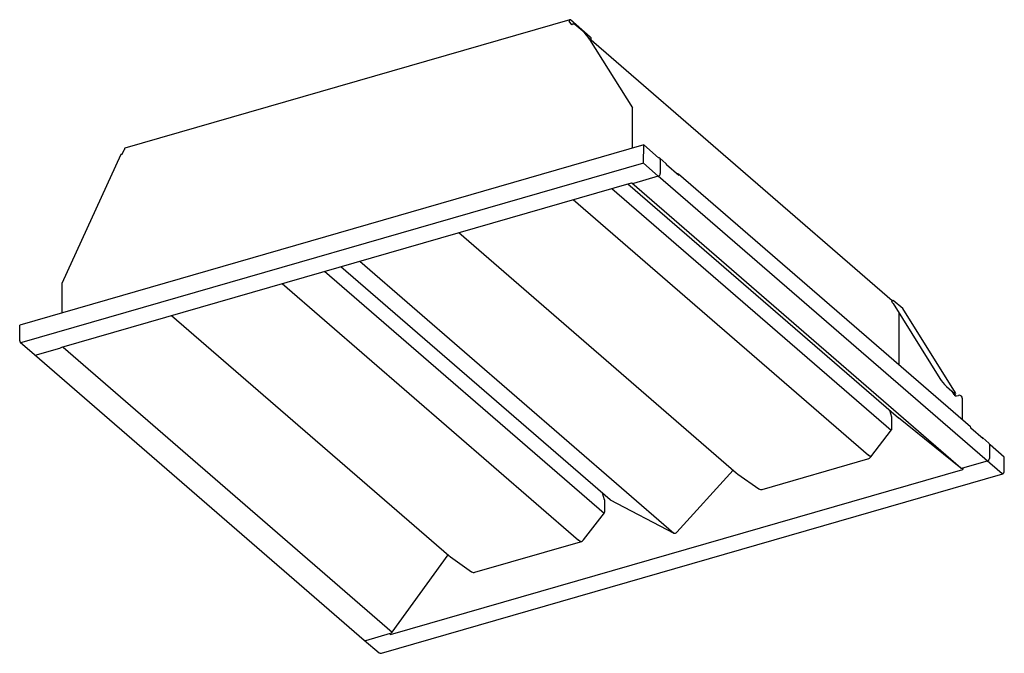
# Model space of a CAD drawing. Units: millimetres. Extents: x 0 to 49.6, y 0 to 31.9.
import ezdxf

# ---------------------------------------------------------------- set-up
doc = ezdxf.new("R2010")
doc.units = ezdxf.units.MM

msp = doc.modelspace()

# ---------------------------------------------------------------- linework, layer by layer
for p, q in [((27.692, 31.91), (5.297, 25.445)), ((27.785, 31.652), (27.664, 31.844)), ((28.723, 31.035), (27.727, 31.898)), ((28.347, 31.325), (27.942, 31.676)), ((43.922, 17.751), (28.646, 30.98)), ((28.685, 30.921), (30.846, 27.463)), ((28.773, 30.87), (28.773, 30.942)), ((30.846, 25.435), (30.846, 27.463)), ((31.415, 25.6), (0, 16.531)), ((5.148, 25.117), (5.269, 25.379)), ((31.393, 24.686), (31.415, 25.6)), ((31.415, 25.6), (32.161, 24.954)), ((5.097, 25.115), (2.119, 18.627)), ((32.533, 24.667), (32.222, 24.936)), ((32.248, 24.873), (32.248, 24.167)), ((31.393, 24.686), (0.108, 15.655)), ((32.14, 24.028), (31.393, 24.686)), ((33.182, 24.064), (32.559, 24.604)), ((32.14, 24.028), (30.893, 23.668)), ((49.461, 9.039), (32.14, 24.028)), ((47.855, 11.398), (33.156, 24.127)), ((2.122, 15.423), (30.79, 23.699)), ((29.807, 23.415), (43.875, 11.231)), ((30.617, 23.649), (44.235, 11.856)), ((30.813, 23.68), (30.79, 23.699)), ((47.381, 9.332), (30.813, 23.68)), ((27.868, 22.856), (42.733, 9.982)), ((22.101, 21.191), (36.066, 9.096)), ((16.17, 19.478), (29.717, 7.746)), ((17.121, 19.753), (32.935, 6.058)), ((15.351, 19.242), (29.42, 7.058)), ((2.119, 18.627), (2.119, 17.143)), ((13.205, 18.623), (28.125, 5.702)), ((43.973, 17.792), (43.91, 17.74)), ((43.96, 17.613), (46.312, 13.847)), ((43.973, 17.792), (44.448, 17.382)), ((44.458, 17.37), (44.448, 17.382)), ((47.113, 13.119), (44.458, 17.37)), ((7.645, 17.018), (21.608, 4.925)), ((44.263, 14.508), (44.263, 17.127)), ((0, 15.731), (0, 16.531)), ((0.026, 15.668), (0.74, 15.051)), ((0.782, 15.014), (2.027, 15.373)), ((2.027, 15.373), (2.122, 15.423)), ((2.154, 15.432), (2.182, 15.415)), ((2.182, 15.415), (18.749, 1.067)), ((0.74, 15.051), (17.341, 0.663)), ((46.651, 13.443), (47.055, 13.092)), ((47.039, 13.026), (46.93, 13.201)), ((47.039, 13.026), (47.059, 12.994)), ((47.09, 12.967), (47.07, 12.999)), ((47.154, 12.964), (47.251, 12.992)), ((47.405, 12.945), (47.373, 12.972)), ((47.444, 12.85), (47.444, 11.753)), ((43.898, 11.901), (43.802, 12.231)), ((43.901, 11.867), (43.899, 11.894)), ((43.902, 11.285), (43.901, 11.867)), ((44.237, 11.854), (44.235, 11.856)), ((47.381, 9.332), (44.237, 11.854)), ((42.836, 9.891), (43.891, 11.251)), ((48.504, 10.795), (47.881, 11.335)), ((48.789, 10.589), (48.478, 10.858)), ((48.815, 10.526), (48.815, 9.819)), ((49.563, 9.884), (48.85, 10.501)), ((42.825, 9.902), (42.733, 9.982)), ((37.368, 8.254), (42.692, 9.791)), ((48.708, 9.68), (47.46, 9.32)), ((49.563, 9.182), (49.563, 9.884)), ((18.205, 0.001), (49.489, 9.032)), ((18.78, 0.979), (47.475, 9.263)), ((33.071, 6.097), (35.914, 9.228)), ((36.066, 9.096), (36.146, 9.029)), ((36.148, 9.027), (37.203, 8.277)), ((47.47, 9.323), (47.475, 9.317)), ((47.475, 9.317), (47.475, 9.263)), ((29.442, 7.728), (29.343, 8.07)), ((29.446, 7.694), (29.443, 7.721)), ((29.446, 7.112), (29.446, 7.694)), ((29.731, 7.737), (32.935, 6.058)), ((28.38, 5.718), (29.434, 7.076)), ((22.913, 4.081), (28.236, 5.618)), ((28.219, 5.623), (28.125, 5.702)), ((18.749, 1.067), (21.57, 4.958)), ((21.608, 4.925), (21.69, 4.856)), ((21.693, 4.854), (22.747, 4.104)), ((22.747, 4.104), (22.745, 4.105)), ((17.423, 0.649), (18.67, 1.009)), ((17.341, 0.663), (18.089, 0.026)), ((18.644, 0.972), (18.672, 0.948)), ((18.672, 0.948), (18.78, 0.979))]:
    msp.add_line(p, q)
at = {"flags": 128}
for points in [[(27.727, 31.898), (27.714, 31.907), (27.703, 31.911), (27.692, 31.91), (27.683, 31.905), (27.675, 31.895), (27.669, 31.881), (27.666, 31.864), (27.664, 31.844)], [(5.297, 25.445), (5.296, 25.445), (5.287, 25.44), (5.279, 25.43), (5.274, 25.416), (5.27, 25.399), (5.269, 25.379)], [(5.148, 25.117), (5.131, 25.12), (5.117, 25.122), (5.106, 25.121), (5.099, 25.117), (5.097, 25.115)], [(43.96, 17.613), (43.934, 17.657), (43.916, 17.693), (43.907, 17.72), (43.907, 17.737), (43.91, 17.74)], [(47.055, 13.092), (47.061, 13.086), (47.064, 13.079), (47.065, 13.071), (47.063, 13.062), (47.06, 13.052), (47.055, 13.043), (47.048, 13.034), (47.039, 13.026)], [(43.898, 11.901), (43.898, 11.9), (43.899, 11.894)], [(49.455, 9.043), (49.467, 9.035), (49.479, 9.031), (49.49, 9.032), (49.499, 9.037), (49.507, 9.047), (49.512, 9.06), (49.516, 9.077), (49.516, 9.08)], [(29.442, 7.728), (29.442, 7.727), (29.443, 7.721)], [(29.717, 7.746), (29.722, 7.742), (29.731, 7.737)]]:
    msp.add_lwpolyline(points, dxfattribs=at)
for centre, radius, start, end in [((27.88, 31.559), 0.133, 61.7465, 135.604), ((26.941, 29.805), 2.071, 32.617, 47.2373), ((28.649, 30.935), 0.124, 2.9525, 53.4212), ((32.171, 24.878), 0.0772, 356.8915, 97.3842), ((32.478, 24.607), 0.081, 357.7505, 47.5979), ((32.095, 24.174), 0.153, 287.2083, 357.1693), ((33.105, 24.068), 0.0776, 357.0953, 101.1181), ((30.865, 23.75), 0.0869, 233.8378, 288.9626), ((0.079, 15.728), 0.0791, 177.7646, 291.3852), ((48.057, 14.963), 2.071, 212.617, 227.2375), ((47.126, 13.04), 0.0813, 214.6872, 290.5038), ((47.019, 13.086), 0.1, 300.7319, 19.5156), ((47.292, 12.858), 0.14, 54.1109, 106.7961), ((47.323, 12.855), 0.122, 357.7515, 47.5978), ((43.826, 11.291), 0.0757, 328.5948, 355.3931), ((47.8, 11.338), 0.081, 357.7505, 47.5979), ((48.426, 10.799), 0.0776, 357.0953, 101.1181), ((48.734, 10.529), 0.081, 357.7505, 47.5979), ((48.803, 10.44), 0.0775, 52.7765, 80.6304), ((42.804, 9.87), 0.0389, 33.7758, 55.9053), ((48.662, 9.827), 0.153, 287.2083, 357.1693), ((47.432, 9.402), 0.0869, 233.8378, 288.9626), ((47.592, 9.384), 0.168, 203.8364, 225.9844), ((49.41, 9.19), 0.153, 287.2083, 357.1694), ((37.33, 8.581), 0.33, 247.3182, 276.7503), ((32.976, 6.169), 0.119, 249.4767, 322.7275), ((28.233, 5.636), 0.0187, 223.8852, 280.1448), ((22.85, 4.238), 0.169, 232.3434, 291.725), ((18.701, 1.033), 0.0832, 206.4076, 226.8449), ((18.624, 1.155), 0.154, 287.3963, 324.7565), ((17.394, 0.729), 0.0847, 231.2244, 289.6833), ((18.19, 0.209), 0.209, 241.0653, 274.1434)]:
    msp.add_arc(centre, radius, start, end)
for points, knots in [([(42.692, 9.791), (42.708, 9.797), (42.752, 9.813), (42.801, 9.85), (42.828, 9.883), (42.836, 9.891)], [0, 0, 0, 0, 0.30471, 0.808914, 1, 1, 1, 1]), ([(29.434, 7.076), (29.435, 7.078), (29.439, 7.083), (29.442, 7.091), (29.445, 7.1), (29.446, 7.106), (29.446, 7.112)], [0, 0, 0, 0, 0.239452, 0.488196, 0.742765, 1, 1, 1, 1]), ([(28.236, 5.618), (28.252, 5.624), (28.296, 5.64), (28.346, 5.677), (28.373, 5.71), (28.38, 5.718)], [0, 0, 0, 0, 0.30471, 0.808914, 1, 1, 1, 1])]:
    msp.add_open_spline(points, degree=3, knots=knots)

doc.saveas('drawing.dxf')
